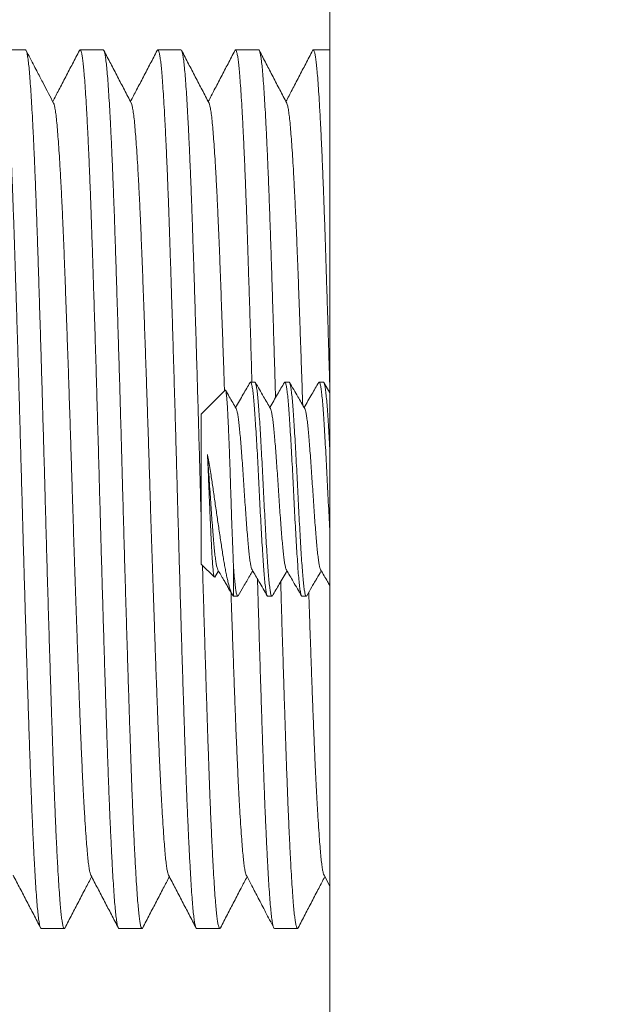
# Model space of a CAD drawing. Units: millimetres. Extents: x -56 to 354, y 8 to 227.
# Drawn here: x 224 to 238, y 31 to 54 of the extents above; entities that cross this region are included whole.
import ezdxf

# ---------------------------------------------------------------- set-up
doc = ezdxf.new("R2010")
doc.units = ezdxf.units.MM

msp = doc.modelspace()

# ---------------------------------------------------------------- linework, layer by layer
at = {"color": 7, "linetype": 'Continuous', "lineweight": 0}
for p, q in [((231.525, 7.834), (231.525, 77.834)), ((224.423, 53.084), (223.883, 53.084)), ((226.237, 53.084), (225.697, 53.084)), ((228.051, 53.084), (227.511, 53.084)), ((229.865, 53.084), (229.325, 53.084)), ((231.525, 53.084), (231.139, 53.084)), ((229.775, 45.334), (229.676, 45.334)), ((230.575, 45.334), (230.476, 45.334)), ((231.375, 45.334), (231.276, 45.334)), ((231.525, 45.083), (231.385, 45.325)), ((229.085, 45.143), (228.525, 44.584)), ((228.525, 41.084), (228.525, 44.584)), ((228.525, 41.084), (228.831, 40.778)), ((228.839, 40.78), (228.925, 40.928)), ((229.275, 40.334), (229.275, 41.061)), ((229.275, 40.334), (229.375, 40.334)), ((229.275, 40.334), (229.276, 40.334)), ((230.076, 40.334), (230.175, 40.334)), ((230.876, 40.334), (230.975, 40.334)), ((231.39, 33.825), (231.525, 33.566)), ((224.79, 32.584), (225.33, 32.584)), ((226.604, 32.584), (227.144, 32.584)), ((228.418, 32.584), (228.958, 32.584)), ((230.232, 32.584), (230.772, 32.584))]:
    msp.add_line(p, q, dxfattribs=at)
msp.add_arc((231.525, 42.834), 35, 270, 90, dxfattribs=at)
for points, knots in [([(224.79, 32.584), (224.79, 32.584), (224.783, 32.578), (224.771, 32.601), (224.752, 32.66), (224.734, 32.764), (224.716, 32.905), (224.699, 33.085), (224.681, 33.302), (224.664, 33.55), (224.647, 33.826), (224.63, 34.124), (224.613, 34.453), (224.596, 34.81), (224.579, 35.193), (224.561, 35.614), (224.544, 36.071), (224.526, 36.564), (224.509, 37.081), (224.491, 37.622), (224.473, 38.186), (224.454, 38.771), (224.436, 39.358), (224.419, 39.941), (224.402, 40.516), (224.385, 41.097), (224.368, 41.682), (224.352, 42.268), (224.335, 42.87), (224.318, 43.49), (224.3, 44.129), (224.282, 44.766), (224.264, 45.398), (224.245, 46.021), (224.227, 46.631), (224.209, 47.209), (224.191, 47.752), (224.175, 48.26), (224.159, 48.747), (224.143, 49.215), (224.127, 49.664), (224.109, 50.105), (224.092, 50.535), (224.073, 50.948), (224.054, 51.329), (224.036, 51.675), (224.018, 51.985), (223.999, 52.257), (223.982, 52.485), (223.966, 52.671), (223.95, 52.821), (223.933, 52.938), (223.916, 53.023), (223.899, 53.073), (223.883, 53.091), (223.872, 53.074), (223.867, 53.065)], [0, 0, 0, 0, 0.000567, 0.020381, 0.040155, 0.05985, 0.079428, 0.098852, 0.118276, 0.137854, 0.155904, 0.174024, 0.192183, 0.21035, 0.228495, 0.246588, 0.266229, 0.285734, 0.305115, 0.324621, 0.344262, 0.364001, 0.3838, 0.401968, 0.420122, 0.438232, 0.456267, 0.474198, 0.491998, 0.511421, 0.530999, 0.550695, 0.570469, 0.590283, 0.610097, 0.629871, 0.647929, 0.665892, 0.68373, 0.7015, 0.719398, 0.737408, 0.757147, 0.776946, 0.796765, 0.816564, 0.836303, 0.855945, 0.87545, 0.893213, 0.911076, 0.929058, 0.947131, 0.965264, 0.983428, 1, 1, 1, 1]), ([(224.423, 53.083), (224.423, 53.083), (224.429, 53.09), (224.442, 53.066), (224.46, 53.007), (224.478, 52.903), (224.496, 52.762), (224.514, 52.582), (224.531, 52.365), (224.549, 52.117), (224.566, 51.842), (224.583, 51.543), (224.6, 51.214), (224.617, 50.857), (224.634, 50.474), (224.651, 50.054), (224.669, 49.597), (224.687, 49.103), (224.704, 48.586), (224.722, 48.046), (224.74, 47.482), (224.758, 46.896), (224.776, 46.31), (224.794, 45.727), (224.811, 45.151), (224.827, 44.57), (224.844, 43.985), (224.861, 43.4), (224.877, 42.797), (224.894, 42.177), (224.912, 41.539), (224.93, 40.901), (224.949, 40.269), (224.967, 39.646), (224.986, 39.036), (225.004, 38.459), (225.021, 37.916), (225.038, 37.408), (225.054, 36.92), (225.07, 36.452), (225.086, 36.004), (225.103, 35.562), (225.121, 35.132), (225.139, 34.719), (225.158, 34.339), (225.177, 33.992), (225.195, 33.682), (225.213, 33.41), (225.23, 33.183), (225.247, 32.996), (225.263, 32.847), (225.279, 32.729), (225.296, 32.644), (225.313, 32.595), (225.33, 32.576), (225.34, 32.593), (225.345, 32.602)], [0, 0, 0, 0, 0.000567, 0.020384, 0.040161, 0.059859, 0.07944, 0.098866, 0.118293, 0.137874, 0.155927, 0.17405, 0.192211, 0.210381, 0.228529, 0.246624, 0.266268, 0.285776, 0.30516, 0.324668, 0.344312, 0.364055, 0.383856, 0.402027, 0.420184, 0.438296, 0.456334, 0.474268, 0.49207, 0.511496, 0.531077, 0.550775, 0.570552, 0.590369, 0.610186, 0.629963, 0.648024, 0.665989, 0.683829, 0.701602, 0.719503, 0.737515, 0.757258, 0.77706, 0.796881, 0.816683, 0.836426, 0.85607, 0.875578, 0.893344, 0.911209, 0.929194, 0.947269, 0.965405, 0.983572, 1, 1, 1, 1]), ([(226.604, 32.584), (226.604, 32.584), (226.597, 32.578), (226.585, 32.601), (226.566, 32.66), (226.548, 32.764), (226.53, 32.905), (226.513, 33.085), (226.495, 33.302), (226.478, 33.55), (226.461, 33.826), (226.444, 34.124), (226.427, 34.453), (226.41, 34.81), (226.393, 35.193), (226.375, 35.614), (226.358, 36.071), (226.34, 36.564), (226.323, 37.081), (226.305, 37.622), (226.287, 38.186), (226.268, 38.771), (226.25, 39.358), (226.233, 39.941), (226.216, 40.516), (226.199, 41.097), (226.182, 41.682), (226.166, 42.268), (226.149, 42.87), (226.132, 43.49), (226.114, 44.129), (226.096, 44.766), (226.078, 45.398), (226.059, 46.021), (226.041, 46.631), (226.023, 47.209), (226.005, 47.752), (225.989, 48.26), (225.973, 48.747), (225.957, 49.215), (225.941, 49.664), (225.923, 50.105), (225.906, 50.535), (225.887, 50.948), (225.868, 51.329), (225.85, 51.675), (225.832, 51.985), (225.813, 52.257), (225.796, 52.485), (225.78, 52.671), (225.764, 52.821), (225.747, 52.938), (225.73, 53.023), (225.713, 53.073), (225.697, 53.091), (225.686, 53.074), (225.681, 53.066)], [0, 0, 0, 0, 0.000567, 0.020382, 0.040157, 0.059853, 0.079432, 0.098857, 0.118282, 0.137861, 0.155913, 0.174034, 0.192194, 0.210362, 0.228508, 0.246601, 0.266243, 0.28575, 0.305132, 0.324638, 0.34428, 0.364021, 0.383821, 0.40199, 0.420145, 0.438256, 0.456292, 0.474224, 0.492024, 0.511449, 0.531028, 0.550724, 0.570499, 0.590314, 0.610129, 0.629905, 0.647964, 0.665927, 0.683766, 0.701538, 0.719437, 0.737447, 0.757188, 0.776988, 0.796808, 0.816608, 0.836348, 0.855991, 0.875497, 0.893261, 0.911125, 0.929108, 0.947182, 0.965316, 0.983481, 1, 1, 1, 1]), ([(226.237, 53.083), (226.237, 53.083), (226.243, 53.09), (226.256, 53.066), (226.274, 53.007), (226.292, 52.903), (226.31, 52.762), (226.328, 52.582), (226.345, 52.365), (226.363, 52.117), (226.38, 51.842), (226.397, 51.543), (226.414, 51.214), (226.431, 50.857), (226.448, 50.474), (226.465, 50.054), (226.483, 49.597), (226.501, 49.103), (226.518, 48.586), (226.536, 48.046), (226.554, 47.482), (226.572, 46.896), (226.59, 46.31), (226.608, 45.727), (226.625, 45.151), (226.642, 44.57), (226.658, 43.985), (226.675, 43.4), (226.691, 42.797), (226.708, 42.177), (226.726, 41.539), (226.744, 40.901), (226.763, 40.269), (226.781, 39.646), (226.8, 39.036), (226.818, 38.459), (226.835, 37.916), (226.852, 37.408), (226.868, 36.92), (226.884, 36.452), (226.9, 36.004), (226.917, 35.562), (226.935, 35.132), (226.953, 34.719), (226.972, 34.339), (226.991, 33.992), (227.009, 33.682), (227.027, 33.41), (227.044, 33.183), (227.061, 32.996), (227.077, 32.847), (227.093, 32.729), (227.11, 32.644), (227.127, 32.595), (227.144, 32.576), (227.154, 32.594), (227.16, 32.602)], [0, 0, 0, 0, 0.000567, 0.02038, 0.040153, 0.059848, 0.079425, 0.098849, 0.118272, 0.137849, 0.155899, 0.174019, 0.192177, 0.210344, 0.228488, 0.24658, 0.26622, 0.285725, 0.305105, 0.32461, 0.344251, 0.36399, 0.383788, 0.401955, 0.420109, 0.438218, 0.456252, 0.474183, 0.491982, 0.511405, 0.530982, 0.550677, 0.57045, 0.590264, 0.610077, 0.62985, 0.647908, 0.66587, 0.683707, 0.701477, 0.719375, 0.737384, 0.757123, 0.776921, 0.796739, 0.816537, 0.836276, 0.855917, 0.875422, 0.893184, 0.911046, 0.929028, 0.9471, 0.965233, 0.983397, 1, 1, 1, 1]), ([(228.418, 32.584), (228.418, 32.584), (228.411, 32.578), (228.399, 32.601), (228.38, 32.66), (228.362, 32.764), (228.344, 32.905), (228.327, 33.085), (228.309, 33.302), (228.292, 33.55), (228.275, 33.826), (228.258, 34.124), (228.241, 34.453), (228.224, 34.81), (228.207, 35.193), (228.189, 35.614), (228.172, 36.071), (228.154, 36.564), (228.137, 37.081), (228.119, 37.622), (228.101, 38.186), (228.082, 38.771), (228.064, 39.358), (228.047, 39.941), (228.03, 40.516), (228.013, 41.097), (227.996, 41.682), (227.98, 42.268), (227.963, 42.87), (227.946, 43.49), (227.928, 44.129), (227.91, 44.766), (227.892, 45.398), (227.873, 46.021), (227.855, 46.631), (227.837, 47.209), (227.819, 47.752), (227.803, 48.26), (227.787, 48.747), (227.771, 49.215), (227.755, 49.664), (227.737, 50.105), (227.72, 50.535), (227.701, 50.948), (227.682, 51.329), (227.664, 51.675), (227.646, 51.985), (227.627, 52.257), (227.61, 52.485), (227.594, 52.671), (227.578, 52.821), (227.561, 52.938), (227.544, 53.023), (227.527, 53.073), (227.511, 53.091), (227.5, 53.074), (227.495, 53.066)], [0, 0, 0, 0, 0.000567, 0.020395, 0.040182, 0.059891, 0.079482, 0.09892, 0.118357, 0.137948, 0.156011, 0.174144, 0.192315, 0.210495, 0.228652, 0.246757, 0.266411, 0.28593, 0.305324, 0.324843, 0.344498, 0.364251, 0.384063, 0.402244, 0.42041, 0.438532, 0.45658, 0.474523, 0.492335, 0.511772, 0.531363, 0.551072, 0.57086, 0.590687, 0.610515, 0.630303, 0.648373, 0.666348, 0.684198, 0.701981, 0.719891, 0.737913, 0.757666, 0.777479, 0.797311, 0.817124, 0.836877, 0.856532, 0.87605, 0.893826, 0.911701, 0.929695, 0.94778, 0.965926, 0.984103, 1, 1, 1, 1]), ([(228.051, 53.083), (228.051, 53.083), (228.057, 53.09), (228.07, 53.066), (228.088, 53.007), (228.106, 52.903), (228.124, 52.762), (228.142, 52.582), (228.159, 52.365), (228.177, 52.117), (228.194, 51.842), (228.211, 51.543), (228.228, 51.214), (228.245, 50.857), (228.262, 50.474), (228.279, 50.054), (228.297, 49.597), (228.315, 49.103), (228.332, 48.586), (228.35, 48.046), (228.368, 47.482), (228.386, 46.896), (228.404, 46.31), (228.422, 45.727), (228.439, 45.151), (228.455, 44.57), (228.472, 43.985), (228.489, 43.4), (228.505, 42.798), (228.517, 42.353), (228.524, 42.105), (228.525, 42.067)], [0, 0, 0, 0, 0.001101, 0.039585, 0.077993, 0.116247, 0.154274, 0.192001, 0.229728, 0.267754, 0.302815, 0.338009, 0.373279, 0.408566, 0.443809, 0.478949, 0.517099, 0.554984, 0.592628, 0.630513, 0.668663, 0.707003, 0.745459, 0.780747, 0.816007, 0.851182, 0.886212, 0.92104, 0.955611, 0.993338, 1, 1, 1, 1]), ([(229.708, 45.334), (229.707, 45.354), (229.7, 45.586), (229.687, 46.02), (229.669, 46.631), (229.651, 47.208), (229.633, 47.752), (229.617, 48.26), (229.601, 48.747), (229.585, 49.215), (229.569, 49.664), (229.551, 50.105), (229.534, 50.535), (229.515, 50.948), (229.496, 51.329), (229.478, 51.675), (229.46, 51.985), (229.441, 52.257), (229.424, 52.485), (229.408, 52.671), (229.392, 52.821), (229.375, 52.938), (229.358, 53.023), (229.341, 53.073), (229.325, 53.091), (229.314, 53.074), (229.309, 53.066)], [0, 0, 0, 0, 0.004503, 0.050434, 0.096364, 0.142203, 0.184064, 0.225702, 0.267053, 0.308246, 0.349735, 0.391484, 0.437242, 0.483138, 0.52908, 0.574976, 0.620734, 0.666264, 0.71148, 0.752656, 0.794064, 0.835748, 0.877642, 0.919678, 0.961784, 1, 1, 1, 1]), ([(229.865, 53.083), (229.865, 53.083), (229.871, 53.09), (229.884, 53.066), (229.902, 53.007), (229.92, 52.903), (229.938, 52.762), (229.956, 52.582), (229.973, 52.365), (229.991, 52.117), (230.008, 51.842), (230.025, 51.543), (230.042, 51.214), (230.059, 50.857), (230.076, 50.474), (230.093, 50.054), (230.111, 49.597), (230.129, 49.103), (230.146, 48.586), (230.164, 48.046), (230.182, 47.482), (230.2, 46.896), (230.218, 46.31), (230.236, 45.726), (230.249, 45.284), (230.256, 45.028), (230.258, 44.968)], [0, 0, 0, 0, 0.001331, 0.047865, 0.094305, 0.140561, 0.18654, 0.232158, 0.277776, 0.323756, 0.366149, 0.408705, 0.451352, 0.494018, 0.536633, 0.579123, 0.625252, 0.671061, 0.716578, 0.762387, 0.808516, 0.854875, 0.901374, 0.944042, 0.986678, 1, 1, 1, 1]), ([(231.525, 45.208), (231.523, 45.271), (231.515, 45.545), (231.501, 46.02), (231.483, 46.631), (231.465, 47.208), (231.447, 47.752), (231.431, 48.26), (231.415, 48.747), (231.399, 49.215), (231.383, 49.664), (231.365, 50.105), (231.348, 50.535), (231.329, 50.948), (231.31, 51.329), (231.292, 51.675), (231.274, 51.985), (231.255, 52.257), (231.238, 52.485), (231.222, 52.671), (231.206, 52.821), (231.189, 52.938), (231.172, 53.023), (231.155, 53.073), (231.139, 53.091), (231.128, 53.074), (231.123, 53.065)], [0, 0, 0, 0, 0.013502, 0.059011, 0.104521, 0.149939, 0.191416, 0.232673, 0.273644, 0.314459, 0.355568, 0.396934, 0.442272, 0.487747, 0.533268, 0.578743, 0.624081, 0.669194, 0.713995, 0.754794, 0.795822, 0.837124, 0.878634, 0.920283, 0.962004, 1, 1, 1, 1]), ([(225.078, 51.843), (224.999, 51.993), (224.875, 52.232), (224.724, 52.522), (224.589, 52.779), (224.501, 52.95), (224.439, 53.068)], [0, 0, 0, 0, 0.369242, 0.58353, 0.709363, 1, 1, 1, 1]), ([(225.681, 53.068), (225.628, 52.966), (225.521, 52.762), (225.361, 52.456), (225.207, 52.161), (225.107, 51.968), (225.06, 51.878)], [0, 0, 0, 0, 0.257362, 0.514689, 0.771982, 1, 1, 1, 1]), ([(226.891, 51.844), (226.838, 51.946), (226.731, 52.15), (226.572, 52.457), (226.412, 52.763), (226.305, 52.967), (226.252, 53.069)], [0, 0, 0, 0, 0.2499527, 0.4999363, 0.749952, 1, 1, 1, 1]), ([(227.495, 53.069), (227.442, 52.967), (227.336, 52.763), (227.176, 52.457), (227.022, 52.162), (226.921, 51.969), (226.874, 51.878)], [0, 0, 0, 0, 0.25709, 0.514147, 0.771172, 1, 1, 1, 1]), ([(228.706, 51.843), (228.653, 51.945), (228.546, 52.149), (228.386, 52.456), (228.226, 52.762), (228.12, 52.966), (228.067, 53.068)], [0, 0, 0, 0, 0.249951, 0.499935, 0.749951, 1, 1, 1, 1]), ([(229.309, 53.068), (229.256, 52.966), (229.149, 52.762), (228.989, 52.456), (228.835, 52.161), (228.735, 51.968), (228.688, 51.878)], [0, 0, 0, 0, 0.257373, 0.51471, 0.772013, 1, 1, 1, 1]), ([(230.52, 51.843), (230.467, 51.945), (230.36, 52.149), (230.2, 52.455), (230.04, 52.762), (229.934, 52.966), (229.881, 53.068)], [0, 0, 0, 0, 0.249951, 0.499934, 0.74995, 1, 1, 1, 1]), ([(231.123, 53.068), (231.07, 52.966), (230.963, 52.762), (230.803, 52.455), (230.649, 52.161), (230.549, 51.968), (230.502, 51.878)], [0, 0, 0, 0, 0.257366, 0.514696, 0.771995, 1, 1, 1, 1]), ([(225.948, 33.825), (225.948, 33.825), (225.942, 33.831), (225.93, 33.876), (225.911, 33.962), (225.893, 34.087), (225.876, 34.243), (225.859, 34.434), (225.84, 34.665), (225.821, 34.942), (225.8, 35.266), (225.78, 35.627), (225.759, 36.023), (225.74, 36.438), (225.721, 36.866), (225.703, 37.3), (225.686, 37.754), (225.668, 38.23), (225.65, 38.726), (225.632, 39.241), (225.613, 39.79), (225.593, 40.37), (225.572, 40.98), (225.552, 41.597), (225.532, 42.215), (225.514, 42.815), (225.496, 43.396), (225.478, 43.958), (225.46, 44.519), (225.441, 45.076), (225.423, 45.625), (225.404, 46.163), (225.385, 46.703), (225.365, 47.242), (225.346, 47.773), (225.327, 48.279), (225.307, 48.76), (225.288, 49.202), (225.269, 49.605), (225.25, 49.969), (225.232, 50.305), (225.213, 50.611), (225.195, 50.885), (225.177, 51.126), (225.158, 51.34), (225.14, 51.523), (225.12, 51.673), (225.1, 51.777), (225.086, 51.833), (225.079, 51.84), (225.078, 51.841)], [0, 0, 0, 0, 0.000377, 0.021326, 0.042192, 0.062934, 0.083512, 0.10409, 0.124831, 0.147788, 0.170841, 0.193935, 0.217014, 0.240021, 0.26083, 0.281495, 0.302027, 0.322692, 0.3435, 0.364413, 0.385389, 0.408484, 0.431549, 0.454527, 0.477365, 0.50001, 0.520588, 0.54133, 0.562195, 0.583145, 0.604136, 0.625128, 0.646077, 0.669023, 0.691813, 0.714415, 0.737117, 0.759999, 0.780911, 0.801887, 0.822884, 0.84386, 0.864773, 0.885581, 0.906246, 0.928837, 0.951593, 0.974514, 0.997546, 1, 1, 1, 1]), ([(227.763, 33.825), (227.762, 33.825), (227.756, 33.831), (227.744, 33.876), (227.725, 33.962), (227.707, 34.087), (227.69, 34.243), (227.673, 34.434), (227.654, 34.665), (227.635, 34.942), (227.614, 35.266), (227.594, 35.627), (227.573, 36.023), (227.554, 36.438), (227.535, 36.866), (227.517, 37.3), (227.5, 37.754), (227.482, 38.23), (227.464, 38.726), (227.446, 39.241), (227.427, 39.79), (227.407, 40.37), (227.386, 40.98), (227.366, 41.597), (227.346, 42.215), (227.328, 42.815), (227.31, 43.396), (227.292, 43.958), (227.274, 44.519), (227.255, 45.076), (227.237, 45.625), (227.218, 46.163), (227.199, 46.703), (227.179, 47.242), (227.16, 47.773), (227.141, 48.279), (227.121, 48.76), (227.102, 49.202), (227.083, 49.605), (227.064, 49.969), (227.046, 50.305), (227.027, 50.611), (227.009, 50.885), (226.991, 51.126), (226.972, 51.34), (226.954, 51.523), (226.934, 51.673), (226.914, 51.778), (226.9, 51.833), (226.892, 51.84), (226.891, 51.841)], [0, 0, 0, 0, 0.000509, 0.02144, 0.042288, 0.063012, 0.083572, 0.104132, 0.124856, 0.147793, 0.170826, 0.1939, 0.216959, 0.239946, 0.260737, 0.281384, 0.301898, 0.322545, 0.343336, 0.364231, 0.385188, 0.408263, 0.431308, 0.454267, 0.477085, 0.49971, 0.52027, 0.540994, 0.561842, 0.582773, 0.603747, 0.62472, 0.645651, 0.668577, 0.691347, 0.713929, 0.736612, 0.759474, 0.780369, 0.801326, 0.822305, 0.843263, 0.864157, 0.884948, 0.905595, 0.928166, 0.950903, 0.973804, 0.996816, 1, 1, 1, 1]), ([(229.067, 45.126), (229.062, 45.292), (229.05, 45.642), (229.032, 46.162), (229.013, 46.703), (228.993, 47.242), (228.974, 47.773), (228.955, 48.279), (228.935, 48.76), (228.916, 49.202), (228.897, 49.605), (228.878, 49.969), (228.86, 50.305), (228.841, 50.611), (228.823, 50.885), (228.805, 51.126), (228.786, 51.34), (228.768, 51.523), (228.748, 51.673), (228.728, 51.777), (228.714, 51.833), (228.707, 51.84), (228.706, 51.841)], [0, 0, 0, 0, 0.04582, 0.096404, 0.146887, 0.20218, 0.257098, 0.311562, 0.36627, 0.421408, 0.471803, 0.522349, 0.572946, 0.623492, 0.673887, 0.724031, 0.773827, 0.828265, 0.883102, 0.938337, 0.993839, 1, 1, 1, 1]), ([(230.892, 44.796), (230.889, 44.889), (230.88, 45.168), (230.865, 45.625), (230.846, 46.163), (230.827, 46.703), (230.807, 47.242), (230.788, 47.773), (230.769, 48.279), (230.749, 48.76), (230.73, 49.202), (230.711, 49.605), (230.692, 49.969), (230.674, 50.305), (230.655, 50.611), (230.637, 50.885), (230.619, 51.126), (230.6, 51.34), (230.582, 51.523), (230.562, 51.673), (230.542, 51.777), (230.528, 51.832), (230.521, 51.84), (230.52, 51.841)], [0, 0, 0, 0, 0.024495, 0.073621, 0.122747, 0.171774, 0.225473, 0.278808, 0.331702, 0.384832, 0.438381, 0.487322, 0.536411, 0.585549, 0.634638, 0.68358, 0.732278, 0.780639, 0.833507, 0.886763, 0.940405, 0.994307, 1, 1, 1, 1]), ([(229.665, 45.325), (229.612, 45.233), (229.499, 45.038), (229.385, 44.842), (229.325, 44.739)], [0, 0, 0, 0, 0.471275, 1, 1, 1, 1]), ([(229.665, 45.32), (229.668, 45.326), (229.677, 45.342), (229.69, 45.321), (229.707, 45.262), (229.725, 45.158), (229.742, 45.014), (229.759, 44.833), (229.775, 44.62), (229.79, 44.378), (229.807, 44.107), (229.825, 43.812), (229.842, 43.499), (229.859, 43.178), (229.875, 42.854), (229.89, 42.529), (229.907, 42.207), (229.925, 41.893), (229.942, 41.595), (229.959, 41.321), (229.975, 41.075), (229.99, 40.859), (230.007, 40.674), (230.025, 40.525), (230.042, 40.416), (230.059, 40.353), (230.07, 40.328), (230.075, 40.334), (230.076, 40.335)], [0, 0, 0, 0, 0.023689, 0.063682, 0.104372, 0.145421, 0.186469, 0.22716, 0.267152, 0.307145, 0.347835, 0.388884, 0.429932, 0.470623, 0.510615, 0.550608, 0.591298, 0.632347, 0.673395, 0.714085, 0.754078, 0.79407, 0.834761, 0.875809, 0.916858, 0.957548, 0.997541, 1, 1, 1, 1]), ([(230.186, 40.348), (230.182, 40.342), (230.174, 40.326), (230.16, 40.346), (230.143, 40.406), (230.126, 40.51), (230.109, 40.654), (230.092, 40.834), (230.076, 41.047), (230.06, 41.289), (230.043, 41.56), (230.026, 41.856), (230.009, 42.168), (229.992, 42.489), (229.976, 42.814), (229.96, 43.138), (229.943, 43.461), (229.926, 43.775), (229.909, 44.072), (229.892, 44.346), (229.876, 44.592), (229.86, 44.809), (229.843, 44.994), (229.826, 45.142), (229.809, 45.252), (229.792, 45.314), (229.781, 45.34), (229.775, 45.333), (229.775, 45.332)], [0, 0, 0, 0, 0.024378, 0.064342, 0.105004, 0.146024, 0.187043, 0.227705, 0.267669, 0.307633, 0.348295, 0.389315, 0.430334, 0.470996, 0.51096, 0.550925, 0.591586, 0.632606, 0.673625, 0.714287, 0.754251, 0.794216, 0.834877, 0.875897, 0.916916, 0.957578, 0.997543, 1, 1, 1, 1]), ([(230.139, 44.715), (230.086, 44.807), (229.968, 45.01), (229.85, 45.214), (229.785, 45.324)], [0, 0, 0, 0, 0.454653, 1, 1, 1, 1]), ([(230.465, 45.325), (230.412, 45.233), (230.299, 45.037), (230.185, 44.842), (230.125, 44.739)], [0, 0, 0, 0, 0.47134, 1, 1, 1, 1]), ([(230.465, 45.32), (230.468, 45.326), (230.477, 45.342), (230.49, 45.321), (230.507, 45.262), (230.525, 45.158), (230.542, 45.014), (230.559, 44.833), (230.575, 44.62), (230.59, 44.378), (230.607, 44.107), (230.625, 43.812), (230.642, 43.499), (230.659, 43.178), (230.675, 42.854), (230.69, 42.529), (230.707, 42.207), (230.725, 41.893), (230.742, 41.595), (230.759, 41.321), (230.775, 41.075), (230.79, 40.859), (230.807, 40.674), (230.825, 40.525), (230.842, 40.416), (230.859, 40.353), (230.87, 40.328), (230.875, 40.334), (230.876, 40.335)], [0, 0, 0, 0, 0.024098, 0.064074, 0.104747, 0.145778, 0.18681, 0.227483, 0.267459, 0.307435, 0.348108, 0.389139, 0.430171, 0.470844, 0.51082, 0.550796, 0.591469, 0.6325, 0.673532, 0.714205, 0.754181, 0.794157, 0.83483, 0.875861, 0.916893, 0.957566, 0.997542, 1, 1, 1, 1]), ([(230.986, 40.348), (230.982, 40.342), (230.974, 40.326), (230.96, 40.346), (230.943, 40.406), (230.926, 40.51), (230.909, 40.654), (230.892, 40.834), (230.876, 41.047), (230.86, 41.289), (230.843, 41.56), (230.826, 41.856), (230.809, 42.168), (230.792, 42.489), (230.776, 42.814), (230.76, 43.138), (230.743, 43.461), (230.726, 43.775), (230.709, 44.072), (230.692, 44.346), (230.676, 44.592), (230.66, 44.809), (230.643, 44.994), (230.626, 45.142), (230.609, 45.252), (230.592, 45.314), (230.581, 45.34), (230.575, 45.333), (230.575, 45.332)], [0, 0, 0, 0, 0.024592, 0.064548, 0.1052, 0.146211, 0.187221, 0.227874, 0.26783, 0.307785, 0.348438, 0.389449, 0.430459, 0.471112, 0.511068, 0.551023, 0.591676, 0.632686, 0.673697, 0.71435, 0.754305, 0.794261, 0.834914, 0.875924, 0.916935, 0.957587, 0.997543, 1, 1, 1, 1]), ([(230.939, 44.715), (230.886, 44.807), (230.768, 45.01), (230.65, 45.213), (230.585, 45.325)], [0, 0, 0, 0, 0.453287, 1, 1, 1, 1]), ([(231.265, 45.324), (231.212, 45.233), (231.099, 45.038), (230.985, 44.843), (230.925, 44.739)], [0, 0, 0, 0, 0.469923, 1, 1, 1, 1]), ([(231.265, 45.319), (231.268, 45.325), (231.277, 45.342), (231.29, 45.321), (231.307, 45.262), (231.325, 45.158), (231.342, 45.014), (231.359, 44.833), (231.375, 44.62), (231.39, 44.378), (231.407, 44.107), (231.425, 43.812), (231.442, 43.499), (231.459, 43.178), (231.475, 42.854), (231.49, 42.529), (231.507, 42.208), (231.519, 41.991), (231.525, 41.888), (231.525, 41.885)], [0, 0, 0, 0, 0.038434, 0.101462, 0.16559, 0.230282, 0.294975, 0.359102, 0.422131, 0.485159, 0.549287, 0.613979, 0.678672, 0.742799, 0.805828, 0.868856, 0.932984, 0.997676, 1, 1, 1, 1]), ([(231.525, 43.783), (231.52, 43.88), (231.508, 44.077), (231.492, 44.346), (231.476, 44.592), (231.46, 44.809), (231.443, 44.994), (231.426, 45.142), (231.409, 45.252), (231.392, 45.314), (231.381, 45.34), (231.375, 45.333), (231.375, 45.332)], [0, 0, 0, 0, 0.108073, 0.219194, 0.32841, 0.437626, 0.548748, 0.660847, 0.772947, 0.884068, 0.993284, 1, 1, 1, 1]), ([(229.275, 41.061), (229.274, 41.099), (229.269, 41.212), (229.261, 41.421), (229.252, 41.661), (229.243, 41.883), (229.236, 42.08), (229.229, 42.283), (229.223, 42.49), (229.216, 42.697), (229.209, 42.905), (229.203, 43.113), (229.196, 43.318), (229.189, 43.515), (229.182, 43.706), (229.175, 43.892), (229.168, 44.069), (229.161, 44.234), (229.154, 44.389), (229.147, 44.533), (229.141, 44.664), (229.134, 44.779), (229.127, 44.88), (229.12, 44.966), (229.113, 45.035), (229.106, 45.088), (229.099, 45.124), (229.092, 45.142), (229.087, 45.148), (229.085, 45.143), (229.085, 45.143)], [0, 0, 0, 0, 0.027, 0.081077, 0.136014, 0.172172, 0.208331, 0.24554, 0.282749, 0.318908, 0.355067, 0.392308, 0.42955, 0.465147, 0.500744, 0.537397, 0.574051, 0.609281, 0.644512, 0.680776, 0.717038, 0.751992, 0.786946, 0.822956, 0.858966, 0.893269, 0.927572, 0.962871, 0.99817, 1, 1, 1, 1]), ([(229.339, 44.716), (229.285, 44.808), (229.203, 44.949), (229.121, 45.091), (229.092, 45.141)], [0, 0, 0, 0, 0.650292, 1, 1, 1, 1]), ([(229.711, 40.954), (229.711, 40.954), (229.705, 40.96), (229.692, 41), (229.675, 41.078), (229.658, 41.19), (229.641, 41.328), (229.625, 41.491), (229.609, 41.676), (229.592, 41.882), (229.575, 42.107), (229.558, 42.344), (229.541, 42.588), (229.525, 42.834), (229.509, 43.079), (229.492, 43.323), (229.475, 43.56), (229.458, 43.785), (229.441, 43.991), (229.425, 44.176), (229.409, 44.339), (229.392, 44.477), (229.375, 44.589), (229.358, 44.667), (229.346, 44.708), (229.34, 44.713), (229.339, 44.714)], [0, 0, 0, 0, 0.005764, 0.050753, 0.096139, 0.141525, 0.186514, 0.230728, 0.274942, 0.31993, 0.365316, 0.410702, 0.455691, 0.499905, 0.544119, 0.589107, 0.634493, 0.679879, 0.724868, 0.769082, 0.813296, 0.858285, 0.903671, 0.949057, 0.994045, 1, 1, 1, 1]), ([(230.511, 40.954), (230.511, 40.954), (230.505, 40.96), (230.492, 41.001), (230.475, 41.078), (230.458, 41.19), (230.441, 41.328), (230.425, 41.491), (230.409, 41.676), (230.392, 41.882), (230.375, 42.107), (230.358, 42.344), (230.341, 42.588), (230.325, 42.834), (230.309, 43.079), (230.292, 43.323), (230.275, 43.56), (230.258, 43.785), (230.241, 43.991), (230.225, 44.176), (230.209, 44.339), (230.192, 44.477), (230.175, 44.589), (230.158, 44.667), (230.146, 44.708), (230.14, 44.713), (230.139, 44.714)], [0, 0, 0, 0, 0.0053326, 0.0503792, 0.0958238, 0.1412683, 0.186315, 0.2305861, 0.2748573, 0.3199039, 0.3653485, 0.4107931, 0.4558397, 0.5001108, 0.544382, 0.5894285, 0.6348731, 0.6803177, 0.7253643, 0.7696355, 0.8139067, 0.8589533, 0.9043979, 0.9498425, 0.9948891, 1, 1, 1, 1]), ([(231.311, 40.954), (231.31, 40.954), (231.304, 40.96), (231.292, 41.001), (231.275, 41.078), (231.258, 41.19), (231.241, 41.328), (231.225, 41.491), (231.209, 41.676), (231.192, 41.882), (231.175, 42.107), (231.158, 42.344), (231.141, 42.588), (231.125, 42.834), (231.109, 43.079), (231.092, 43.323), (231.075, 43.56), (231.058, 43.785), (231.041, 43.991), (231.025, 44.176), (231.009, 44.339), (230.992, 44.477), (230.975, 44.589), (230.958, 44.667), (230.946, 44.708), (230.94, 44.713), (230.939, 44.714)], [0, 0, 0, 0, 0.005075, 0.050129, 0.095582, 0.141034, 0.186088, 0.230367, 0.274646, 0.3197, 0.365153, 0.410605, 0.455659, 0.499938, 0.544217, 0.589271, 0.634723, 0.680176, 0.72523, 0.769509, 0.813788, 0.858842, 0.904295, 0.949747, 0.994801, 1, 1, 1, 1]), ([(228.669, 43.641), (228.674, 43.613), (228.69, 43.531), (228.717, 43.385), (228.745, 43.213), (228.771, 43.047), (228.795, 42.889), (228.818, 42.727), (228.841, 42.561), (228.865, 42.395), (228.889, 42.228), (228.914, 42.062), (228.938, 41.894), (228.963, 41.729), (228.988, 41.565), (229.012, 41.407), (229.035, 41.257), (229.058, 41.117), (229.081, 40.986), (229.105, 40.865), (229.129, 40.75), (229.154, 40.645), (229.18, 40.551), (229.205, 40.471), (229.23, 40.408), (229.253, 40.361), (229.268, 40.343), (229.275, 40.334)], [0, 0, 0, 0, 0.022254, 0.066807, 0.111848, 0.147835, 0.183822, 0.220796, 0.257774, 0.295221, 0.332669, 0.37106, 0.409452, 0.449509, 0.489567, 0.530789, 0.572011, 0.612023, 0.652036, 0.692988, 0.73394, 0.778217, 0.822494, 0.868051, 0.913607, 0.956662, 1, 1, 1, 1]), ([(228.831, 40.778), (228.831, 40.778), (228.829, 40.779), (228.824, 40.793), (228.817, 40.824), (228.81, 40.871), (228.803, 40.931), (228.796, 41.003), (228.789, 41.09), (228.782, 41.188), (228.775, 41.297), (228.768, 41.417), (228.762, 41.547), (228.755, 41.686), (228.748, 41.831), (228.741, 41.982), (228.734, 42.14), (228.727, 42.302), (228.72, 42.465), (228.713, 42.629), (228.706, 42.795), (228.699, 42.965), (228.692, 43.136), (228.685, 43.308), (228.677, 43.478), (228.672, 43.586), (228.669, 43.641)], [0, 0, 0, 0, 0.006341, 0.050013, 0.09502, 0.140028, 0.182646, 0.225263, 0.269135, 0.313008, 0.355351, 0.397695, 0.441302, 0.484909, 0.526604, 0.568299, 0.611248, 0.654196, 0.695216, 0.736236, 0.778455, 0.820671, 0.864707, 0.908742, 0.954371, 1, 1, 1, 1]), ([(228.911, 40.954), (228.911, 40.954), (228.905, 40.96), (228.892, 41.001), (228.875, 41.078), (228.858, 41.19), (228.841, 41.328), (228.825, 41.491), (228.809, 41.676), (228.792, 41.882), (228.775, 42.107), (228.758, 42.344), (228.741, 42.588), (228.725, 42.843), (228.707, 43.109), (228.688, 43.382), (228.675, 43.554), (228.669, 43.641)], [0, 0, 0, 0, 0.008384, 0.077552, 0.147331, 0.21711, 0.286278, 0.354255, 0.422232, 0.4914, 0.561179, 0.630957, 0.700125, 0.768102, 0.844269, 0.921843, 1, 1, 1, 1]), ([(228.554, 41.055), (228.555, 41.004), (228.563, 40.74), (228.577, 40.27), (228.595, 39.646), (228.614, 39.036), (228.632, 38.459), (228.649, 37.916), (228.666, 37.408), (228.682, 36.92), (228.698, 36.452), (228.714, 36.004), (228.731, 35.562), (228.749, 35.132), (228.767, 34.719), (228.786, 34.339), (228.805, 33.992), (228.823, 33.682), (228.841, 33.41), (228.858, 33.183), (228.875, 32.996), (228.891, 32.847), (228.907, 32.729), (228.924, 32.644), (228.941, 32.595), (228.958, 32.576), (228.968, 32.594), (228.974, 32.602)], [0, 0, 0, 0, 0.010307, 0.053854, 0.097489, 0.141124, 0.184671, 0.22444, 0.263998, 0.303281, 0.342416, 0.381832, 0.421493, 0.464964, 0.508566, 0.552212, 0.595814, 0.639285, 0.68254, 0.725495, 0.764614, 0.803952, 0.843553, 0.883353, 0.923287, 0.963289, 1, 1, 1, 1]), ([(228.911, 40.952), (228.946, 40.893), (228.995, 40.808), (229.062, 40.693), (229.112, 40.607), (229.176, 40.496), (229.222, 40.417), (229.251, 40.367)], [0, 0, 0, 0, 0.3047959, 0.4320827, 0.5941281, 0.7441945, 1, 1, 1, 1]), ([(229.385, 40.348), (229.382, 40.342), (229.374, 40.326), (229.36, 40.346), (229.343, 40.406), (229.326, 40.51), (229.309, 40.654), (229.292, 40.834), (229.281, 40.979), (229.275, 41.058), (229.275, 41.061)], [0, 0, 0, 0, 0.089668, 0.238234, 0.389391, 0.54188, 0.694368, 0.845526, 0.994091, 1, 1, 1, 1]), ([(229.385, 40.343), (229.427, 40.415), (229.494, 40.529), (229.607, 40.725), (229.679, 40.848), (229.725, 40.928)], [0, 0, 0, 0, 0.367812, 0.58858, 1, 1, 1, 1]), ([(229.711, 40.952), (229.765, 40.86), (229.883, 40.657), (230.001, 40.454), (230.065, 40.343)], [0, 0, 0, 0, 0.451739, 1, 1, 1, 1]), ([(230.185, 40.343), (230.239, 40.435), (230.352, 40.63), (230.465, 40.825), (230.525, 40.928)], [0, 0, 0, 0, 0.469721, 1, 1, 1, 1]), ([(230.511, 40.952), (230.565, 40.86), (230.683, 40.657), (230.801, 40.454), (230.865, 40.343)], [0, 0, 0, 0, 0.45273, 1, 1, 1, 1]), ([(230.986, 40.343), (231.027, 40.414), (231.088, 40.52), (231.167, 40.655), (231.239, 40.78), (231.29, 40.868), (231.325, 40.928)], [0, 0, 0, 0, 0.3628513, 0.5462691, 0.6924535, 1, 1, 1, 1]), ([(231.311, 40.952), (231.365, 40.86), (231.436, 40.737), (231.507, 40.615), (231.525, 40.584)], [0, 0, 0, 0, 0.750415, 1, 1, 1, 1]), ([(230.232, 32.584), (230.232, 32.584), (230.225, 32.578), (230.213, 32.601), (230.194, 32.66), (230.176, 32.764), (230.158, 32.905), (230.141, 33.085), (230.123, 33.302), (230.106, 33.55), (230.089, 33.826), (230.072, 34.124), (230.055, 34.453), (230.038, 34.81), (230.021, 35.193), (230.003, 35.614), (229.986, 36.071), (229.968, 36.564), (229.951, 37.081), (229.933, 37.622), (229.915, 38.186), (229.896, 38.771), (229.878, 39.358), (229.861, 39.941), (229.847, 40.395), (229.84, 40.662), (229.837, 40.735)], [0, 0, 0, 0, 0.001328, 0.047742, 0.094063, 0.1402, 0.186062, 0.231562, 0.277063, 0.322925, 0.365209, 0.407656, 0.450193, 0.49275, 0.535255, 0.577637, 0.623647, 0.669339, 0.714739, 0.76043, 0.806441, 0.852681, 0.89906, 0.941619, 0.984145, 1, 1, 1, 1]), ([(230.379, 40.676), (230.383, 40.541), (230.393, 40.194), (230.409, 39.647), (230.428, 39.036), (230.446, 38.459), (230.463, 37.916), (230.48, 37.408), (230.496, 36.92), (230.512, 36.452), (230.528, 36.004), (230.545, 35.562), (230.563, 35.132), (230.581, 34.719), (230.6, 34.339), (230.619, 33.992), (230.637, 33.682), (230.655, 33.41), (230.672, 33.183), (230.689, 32.996), (230.705, 32.847), (230.721, 32.729), (230.738, 32.644), (230.755, 32.595), (230.772, 32.576), (230.782, 32.593), (230.787, 32.602)], [0, 0, 0, 0, 0.028645, 0.073465, 0.118284, 0.163014, 0.203863, 0.244495, 0.284846, 0.325043, 0.365529, 0.406268, 0.450919, 0.495705, 0.540536, 0.585323, 0.629974, 0.674404, 0.718526, 0.758707, 0.799113, 0.839789, 0.88067, 0.921689, 0.962777, 1, 1, 1, 1]), ([(229.576, 33.825), (229.576, 33.825), (229.57, 33.831), (229.558, 33.876), (229.539, 33.962), (229.521, 34.087), (229.504, 34.243), (229.487, 34.434), (229.468, 34.665), (229.449, 34.942), (229.428, 35.266), (229.408, 35.627), (229.387, 36.023), (229.368, 36.438), (229.349, 36.866), (229.331, 37.3), (229.314, 37.754), (229.296, 38.23), (229.278, 38.726), (229.26, 39.241), (229.241, 39.79), (229.227, 40.185), (229.22, 40.406), (229.219, 40.422)], [0, 0, 0, 0, 0.000931, 0.051982, 0.102829, 0.153373, 0.20352, 0.253666, 0.30421, 0.360153, 0.41633, 0.472607, 0.528846, 0.584912, 0.63562, 0.685977, 0.736012, 0.786369, 0.837077, 0.888038, 0.939153, 0.995433, 1, 1, 1, 1]), ([(231.39, 33.825), (231.39, 33.825), (231.384, 33.831), (231.372, 33.876), (231.353, 33.962), (231.335, 34.087), (231.318, 34.243), (231.301, 34.434), (231.282, 34.665), (231.263, 34.942), (231.242, 35.266), (231.222, 35.627), (231.201, 36.023), (231.182, 36.438), (231.163, 36.866), (231.145, 37.3), (231.128, 37.754), (231.11, 38.23), (231.092, 38.726), (231.074, 39.241), (231.055, 39.79), (231.041, 40.186), (231.034, 40.407), (231.033, 40.425)], [0, 0, 0, 0, 0.000992, 0.052026, 0.102857, 0.153384, 0.203514, 0.253644, 0.304171, 0.360096, 0.416255, 0.472513, 0.528733, 0.584781, 0.635472, 0.685813, 0.735831, 0.786172, 0.836863, 0.887808, 0.938906, 0.995167, 1, 1, 1, 1]), ([(224.134, 33.825), (224.188, 33.722), (224.294, 33.518), (224.454, 33.212), (224.614, 32.905), (224.721, 32.701), (224.774, 32.599)], [0, 0, 0, 0, 0.249951, 0.499935, 0.749951, 1, 1, 1, 1]), ([(225.345, 32.599), (225.399, 32.701), (225.505, 32.905), (225.665, 33.212), (225.819, 33.506), (225.919, 33.699), (225.967, 33.79)], [0, 0, 0, 0, 0.257323, 0.514611, 0.771866, 1, 1, 1, 1]), ([(225.948, 33.825), (226.002, 33.722), (226.108, 33.518), (226.268, 33.212), (226.428, 32.905), (226.535, 32.701), (226.588, 32.599)], [0, 0, 0, 0, 0.249951, 0.499934, 0.74995, 1, 1, 1, 1]), ([(227.16, 32.599), (227.213, 32.701), (227.319, 32.906), (227.479, 33.212), (227.633, 33.507), (227.734, 33.699), (227.781, 33.79)], [0, 0, 0, 0, 0.257401, 0.514768, 0.772101, 1, 1, 1, 1]), ([(227.763, 33.824), (227.816, 33.722), (227.922, 33.518), (228.082, 33.212), (228.242, 32.905), (228.349, 32.701), (228.402, 32.599)], [0, 0, 0, 0, 0.249952, 0.499936, 0.749952, 1, 1, 1, 1]), ([(228.974, 32.599), (229.027, 32.701), (229.134, 32.906), (229.293, 33.212), (229.447, 33.507), (229.548, 33.699), (229.595, 33.79)], [0, 0, 0, 0, 0.257409, 0.514785, 0.772128, 1, 1, 1, 1]), ([(229.576, 33.825), (229.62, 33.742), (229.713, 33.563), (229.863, 33.276), (230.033, 32.95), (230.153, 32.72), (230.216, 32.599)], [0, 0, 0, 0, 0.203127, 0.437497, 0.703117, 1, 1, 1, 1]), ([(230.787, 32.599), (230.841, 32.701), (230.947, 32.905), (231.107, 33.212), (231.261, 33.506), (231.361, 33.699), (231.409, 33.79)], [0, 0, 0, 0, 0.257343, 0.514651, 0.771925, 1, 1, 1, 1])]:
    msp.add_open_spline(points, degree=3, knots=knots, dxfattribs=at)

doc.saveas('drawing.dxf')
